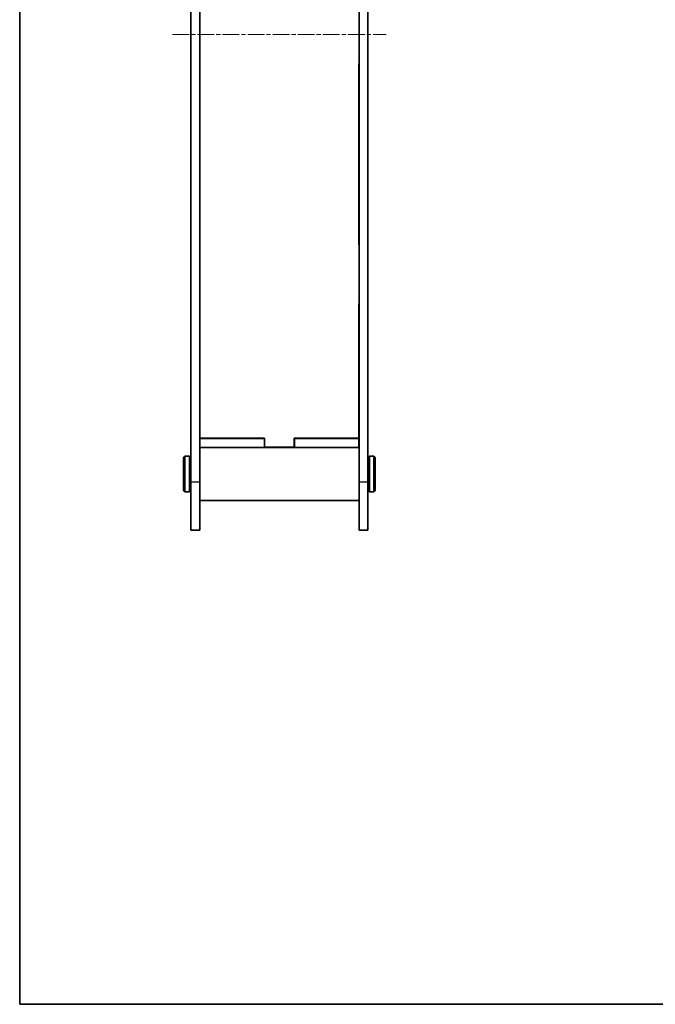
# Model space of a CAD drawing. Units: millimetres. Extents: x 14 to 4160, y 8 to 1132.
# Drawn here: x 416 to 631, y 8 to 342 of the extents above; entities that cross this region are included whole.
import ezdxf

# ---------------------------------------------------------------- set-up
doc = ezdxf.new("R2010")
doc.units = ezdxf.units.MM
doc.linetypes.add('CHAIN', pattern=[0.3543, 0.2362, -0.0295, 0.0591, -0.0295])
for name, color, linetype, lineweight in [('Border (ISO)', 7, 'Continuous', 35), ('Centerline (ISO)', 131, 'Continuous', 18), ('Visible (ISO)', 7, 'Continuous', 35), ('Visible Narrow (ISO)', 7, 'Continuous', 25)]:
    doc.layers.add(name, color=color, linetype=linetype, lineweight=lineweight)

# ---------------------------------------------------------------- blocks, each defined once
blk = doc.blocks.new('図面枠 tk図枠')
at = {"layer": 'Border (ISO)'}
for p, q in [((14.5, 289), (14.5, 8)), ((14.5, 8), (405.5, 8))]:
    blk.add_line(p, q, dxfattribs=at)

msp = doc.modelspace()

# ---------------------------------------------------------------- linework, layer by layer
at = {"layer": 'Centerline (ISO)', "linetype": 'CHAIN', "ltscale": 23.990969}
msp.add_line((467.2714, 336.7449), (539.7714, 336.7449), dxfattribs=at)
at = {"layer": 'Visible (ISO)'}
for p, q in [((473.5214, 488.3752), (473.5214, 185.1146)), ((476.5214, 185.1146), (476.5214, 488.3752)), ((530.5214, 488.3752), (530.5214, 185.1146)), ((533.5214, 185.1146), (533.5214, 488.3752)), ((476.5714, 326.7449), (476.5214, 326.7449)), ((476.5714, 265.4782), (476.5714, 326.7449)), ((530.4714, 326.7449), (530.4714, 265.4782)), ((530.5214, 326.7449), (530.4714, 326.7449)), ((476.5214, 265.4782), (476.5714, 265.4782)), ((530.4714, 265.4782), (530.5214, 265.4782)), ((476.5714, 245.4782), (476.5214, 245.4782)), ((476.5714, 199.8449), (476.5714, 245.4782)), ((530.4714, 245.4782), (530.4714, 199.8449)), ((530.5214, 245.4782), (530.4714, 245.4782)), ((476.5714, 199.7449), (476.5214, 199.7449)), ((498.5214, 199.8449), (476.5714, 199.8449)), ((476.5714, 199.7449), (498.4214, 199.7449)), ((476.5714, 196.7449), (476.5714, 199.7449)), ((498.4214, 199.7449), (498.5214, 199.7449)), ((498.4214, 196.7449), (498.4214, 199.7449)), ((498.5214, 196.8449), (498.5214, 199.8449)), ((508.5214, 199.8449), (508.5214, 196.8449)), ((530.4714, 199.8449), (508.5214, 199.8449)), ((508.5214, 199.7449), (508.6214, 199.7449)), ((508.6214, 199.7449), (508.6214, 196.7449)), ((508.6214, 199.7449), (530.4714, 199.7449)), ((530.4714, 199.7449), (530.4714, 196.7449)), ((530.5214, 199.7449), (530.4714, 199.7449)), ((471.0214, 193.2449), (471.5214, 193.7449)), ((471.5214, 193.7449), (471.5214, 181.7449)), ((471.5214, 193.7449), (473.0214, 193.7449)), ((473.0214, 181.7449), (473.0214, 193.7449)), ((473.5214, 193.2449), (473.0214, 193.7449)), ((476.5214, 196.7449), (530.5214, 196.7449)), ((508.5214, 196.8449), (498.5214, 196.8449)), ((533.5214, 193.2449), (534.0214, 193.7449)), ((534.0214, 193.7449), (534.0214, 181.7449)), ((535.5214, 193.7449), (534.0214, 193.7449)), ((535.5214, 181.7449), (535.5214, 193.7449)), ((536.0214, 193.2449), (535.5214, 193.7449)), ((471.0214, 182.2449), (471.0214, 193.2449)), ((536.0214, 193.2449), (536.0214, 182.2449)), ((473.5214, 168.7449), (473.5214, 185.1146)), ((476.5214, 185.1146), (476.5214, 168.7449)), ((530.5214, 168.7449), (530.5214, 185.1146)), ((533.5214, 185.1146), (533.5214, 168.7449)), ((471.0214, 182.2449), (471.5214, 181.7449)), ((471.5214, 181.7449), (473.0214, 181.7449)), ((473.5214, 182.2449), (473.0214, 181.7449)), ((533.5214, 182.2449), (534.0214, 181.7449)), ((535.5214, 181.7449), (534.0214, 181.7449)), ((536.0214, 182.2449), (535.5214, 181.7449)), ((476.5214, 178.7449), (530.5214, 178.7449)), ((473.5214, 168.7449), (476.5214, 168.7449)), ((530.5214, 168.7449), (533.5214, 168.7449))]:
    msp.add_line(p, q, dxfattribs=at)
at = {"layer": 'Visible Narrow (ISO)'}
for p, q in [((473.5214, 185.1146), (476.5214, 185.1146)), ((530.5214, 185.1146), (533.5214, 185.1146))]:
    msp.add_line(p, q, dxfattribs=at)

# ---------------------------------------------------------------- block references
at = {"xscale": 2.5, "yscale": 2.5, "zscale": 2.5}
msp.add_blockref('図面枠 tk図枠', (379.25, -12), dxfattribs=at)

doc.saveas('drawing.dxf')
